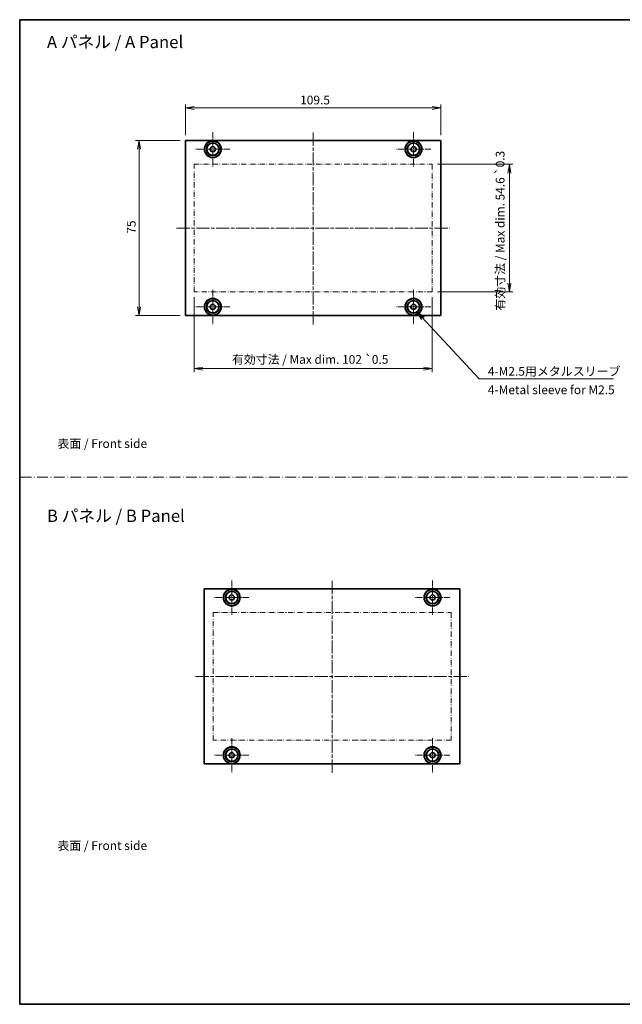
# Model space of a CAD drawing. Units: millimetres. Extents: x 0 to 6968, y 0 to 1405.
# Drawn here: x 4406 to 4664, y 0 to 422 of the extents above; entities that cross this region are included whole.
import ezdxf

# ---------------------------------------------------------------- set-up
doc = ezdxf.new("R2010")
doc.units = ezdxf.units.MM
for name, pattern in [('CHAIN', [0.3543, 0.2362, -0.0295, 0.0591, -0.0295]), ('DASH_DOT', [0.37, 0.24, -0.06, 0.01, -0.06]), ('DASH_DOUBLE_DOT', [0.4398, 0.24, -0.06, 0.0098, -0.06, 0.01, -0.06])]:
    doc.linetypes.add(name, pattern=pattern)
for name, color, linetype, lineweight in [('Border (ISO)', 7, 'Continuous', 35), ('Dimension (ISO)', 7, 'Continuous', 18), ('Dimension (ISO) @ 1', 7, 'Continuous', 18), ('Sketch Geometry (ISO)', 7, 'Continuous', 18), ('Symbol (ISO)', 7, 'Continuous', 18), ('Symbol (ISO) @ 1', 7, 'Continuous', 18), ('Visible (ISO)', 7, 'Continuous', 35)]:
    doc.layers.add(name, color=color, linetype=linetype, lineweight=lineweight)
doc.layers.add('Center Mark (ISO)', color=7, linetype='Continuous', lineweight=18, true_color=0x80ffff)
doc.layers.add('Centerline (ISO)', color=7, linetype='Continuous', lineweight=18, true_color=0x80ffff)
doc.styles.add('Note Text (TK)', font='MS PGothic.ttf')
doc.dimstyles.new('Default - Method 1b (TK)', dxfattribs={"dimscale": 2.5, "dimtxt": 2.5, "dimasz": 2.5, "dimexe": 1, "dimexo": 1.5, "dimgap": 1, "dimtad": 1, "dimrnd": 1e-08, "dimdsep": 46, "dimtxsty": 'Note Text (TK)', "dimblk": 'OPEN', "dimcen": 0.09, "dimdle": 5, "dimclrd": 100, "dimclre": 100, "dimclrt": 7, "dimadec": 1, "dimazin": 1, "dimtfac": 1, "dimtmove": 0, "dimatfit": 3, "dimldrblk": 'OPEN', "dimfxl": 0, "dimtolj": 1, "dimlwd": -1, "dimlwe": -1, "dimarcsym": 0})
doc.dimstyles.new('Default - Method 1b (TK)$7', dxfattribs={"dimscale": 1.5, "dimtxt": 2.5, "dimasz": 2.5, "dimexe": 1, "dimexo": 1.5, "dimgap": 1, "dimtad": 1, "dimtoh": 1, "dimrnd": 1e-08, "dimdsep": 46, "dimtxsty": 'Note Text (TK)', "dimblk": 'OPEN', "dimcen": 0.09, "dimdle": 5, "dimclrd": 256, "dimclre": 100, "dimclrt": 7, "dimadec": 1, "dimazin": 1, "dimtfac": 1, "dimtmove": 0, "dimatfit": 3, "dimldrblk": 'OPEN', "dimfxl": 0, "dimtolj": 1, "dimlwd": -1, "dimlwe": -1, "dimarcsym": 0})

# ---------------------------------------------------------------- blocks, each defined once
blk = doc.blocks.new('図面枠 tk図枠')
at = {"layer": 'Border (ISO)'}
for p, q in [((14.5, 289), (405.5, 289)), ((14.5, 289), (14.5, 8)), ((14.5, 8), (405.5, 8))]:
    blk.add_line(p, q, dxfattribs=at)
blk = doc.blocks.new('_Open')
at = {"color": 0, "linetype": 'ByBlock', "lineweight": -2}
for p, q in [((-1, 0.17), (0, 0)), ((-1, -0.17), (0, 0)), ((0, 0), (-1, 0))]:
    blk.add_line(p, q, dxfattribs=at)
blk = doc.blocks.new('*D141')
at = {"layer": 'Defpoints', "color": 0, "transparency": 16777216}
for p in [(4480.87, 305), (4582.87, 305), (4582.87, 272.11)]:
    blk.add_point(p, dxfattribs=at)
at = {"layer": 'Dimension (ISO)', "color": 100, "transparency": 16777216}
for p, q in [((4480.87, 302.75), (4480.87, 270.61)), ((4582.87, 302.75), (4582.87, 270.61)), ((4484.62, 272.11), (4579.12, 272.11))]:
    blk.add_line(p, q, dxfattribs=at)
at = {"layer": 'Dimension (ISO)', "color": 100, "transparency": 16777216, "xscale": 3.75, "yscale": 3.75, "zscale": 3.75, "rotation": 180}
blk.add_blockref('_Open', (4480.87, 272.11), dxfattribs=at)
at = {"layer": 'Dimension (ISO)', "color": 100, "transparency": 16777216, "xscale": 3.75, "yscale": 3.75, "zscale": 3.75}
blk.add_blockref('_Open', (4582.87, 272.11), dxfattribs=at)
at = {"layer": 'Dimension (ISO)', "color": 7, "transparency": 16777216, "insert": (4497.09, 276.07), "char_height": 3.75, "attachment_point": 4, "style": 'Note Text (TK)'}
blk.add_mtext('\\A1;\\fMS PGothic|b0|i0;{\\H3.7350;有効寸法 / Max dim. 102 }\\fAIGDT|b0|i0;{\\H3.7350;`}\\fＭＳ Ｐゴシック|b0|i0;0.5', dxfattribs=at)
blk = doc.blocks.new('*D142')
at = {"layer": 'Defpoints', "color": 0, "transparency": 16777216}
for p in [(4582.87, 359.6), (4582.87, 305), (4615.92, 305)]:
    blk.add_point(p, dxfattribs=at)
at = {"layer": 'Dimension (ISO)', "color": 100, "transparency": 16777216}
for p, q in [((4585.12, 359.6), (4617.42, 359.6)), ((4615.92, 355.85), (4615.92, 308.75)), ((4585.12, 305), (4617.42, 305))]:
    blk.add_line(p, q, dxfattribs=at)
at = {"layer": 'Dimension (ISO)', "color": 100, "transparency": 16777216, "xscale": 3.75, "yscale": 3.75, "zscale": 3.75}
for p, rotation in [((4615.92, 359.6), 90), ((4615.92, 305), 270)]:
    blk.add_blockref('_Open', p, dxfattribs=dict(at, rotation=rotation))
at = {"layer": 'Dimension (ISO)', "color": 7, "transparency": 16777216, "insert": (4611.96, 296.96), "char_height": 3.75, "attachment_point": 4, "rotation": 90, "style": 'Note Text (TK)'}
blk.add_mtext('\\A1;\\fMS PGothic|b0|i0;{\\H3.7350;有効寸法 / Max dim. 54.6 }\\fAIGDT|b0|i0;{\\H3.7350;`}\\fＭＳ Ｐゴシック|b0|i0;0.3', dxfattribs=at)
blk = doc.blocks.new('*D145')
at = {"layer": 'Defpoints', "color": 0, "transparency": 16777216}
for p in [(4477.12, 369.8), (4457.33, 294.8), (4477.12, 294.8)]:
    blk.add_point(p, dxfattribs=at)
at = {"layer": 'Dimension (ISO)', "color": 100, "transparency": 16777216}
for p, q in [((4474.87, 369.8), (4455.83, 369.8)), ((4457.33, 366.05), (4457.33, 298.55)), ((4474.87, 294.8), (4455.83, 294.8))]:
    blk.add_line(p, q, dxfattribs=at)
at = {"layer": 'Dimension (ISO)', "color": 100, "transparency": 16777216, "xscale": 3.75, "yscale": 3.75, "zscale": 3.75}
for p, rotation in [((4457.33, 369.8), 90), ((4457.33, 294.8), 270)]:
    blk.add_blockref('_Open', p, dxfattribs=dict(at, rotation=rotation))
at = {"layer": 'Dimension (ISO)', "color": 7, "transparency": 16777216, "insert": (4453.96, 329.89), "char_height": 3.75, "attachment_point": 4, "rotation": 90, "style": 'Note Text (TK)'}
blk.add_mtext('\\A1;75', dxfattribs=at)
blk = doc.blocks.new('*D146')
at = {"layer": 'Defpoints', "color": 0, "transparency": 16777216}
for p in [(4586.62, 383.74), (4477.12, 369.8), (4586.62, 369.8)]:
    blk.add_point(p, dxfattribs=at)
at = {"layer": 'Dimension (ISO)', "color": 100, "transparency": 16777216}
for p, q in [((4477.12, 372.05), (4477.12, 385.24)), ((4480.87, 383.74), (4582.87, 383.74)), ((4586.62, 372.05), (4586.62, 385.24))]:
    blk.add_line(p, q, dxfattribs=at)
at = {"layer": 'Dimension (ISO)', "color": 100, "transparency": 16777216, "xscale": 3.75, "yscale": 3.75, "zscale": 3.75, "rotation": 180}
blk.add_blockref('_Open', (4477.12, 383.74), dxfattribs=at)
at = {"layer": 'Dimension (ISO)', "color": 100, "transparency": 16777216, "xscale": 3.75, "yscale": 3.75, "zscale": 3.75}
blk.add_blockref('_Open', (4586.62, 383.74), dxfattribs=at)
at = {"layer": 'Dimension (ISO)', "color": 7, "transparency": 16777216, "insert": (4526.29, 387.11), "char_height": 3.75, "attachment_point": 4, "style": 'Note Text (TK)'}
blk.add_mtext('\\A1;109.5', dxfattribs=at)

msp = doc.modelspace()

# ---------------------------------------------------------------- linework, layer by layer
at = {"layer": 'Center Mark (ISO)', "linetype": 'CHAIN', "ltscale": 10.889732}
for p, q in [((4488.8744, 373.4015), (4488.8744, 358.7015)), ((4574.8744, 373.4015), (4574.8744, 358.7015)), ((4496.2244, 366.0515), (4481.5244, 366.0515)), ((4582.2244, 366.0515), (4567.5244, 366.0515)), ((4488.8744, 305.9015), (4488.8744, 291.2015)), ((4574.8744, 305.9015), (4574.8744, 291.2015)), ((4496.2244, 298.5515), (4481.5244, 298.5515)), ((4582.2244, 298.5515), (4567.5244, 298.5515)), ((4496.9984, 181.4738), (4496.9984, 166.7738)), ((4582.9984, 181.4738), (4582.9984, 166.7738)), ((4504.3484, 174.1238), (4489.6484, 174.1238)), ((4590.3484, 174.1238), (4575.6484, 174.1238)), ((4496.9984, 113.9738), (4496.9984, 99.2738)), ((4582.9984, 113.9738), (4582.9984, 99.2738)), ((4504.3484, 106.6238), (4489.6484, 106.6238)), ((4590.3484, 106.6238), (4575.6484, 106.6238))]:
    msp.add_line(p, q, dxfattribs=at)
at = {"layer": 'Centerline (ISO)', "linetype": 'CHAIN', "ltscale": 23.990969}
for p, q in [((4531.8744, 291.0515), (4531.8744, 373.5515)), ((4473.3744, 332.3015), (4590.3744, 332.3015)), ((4539.9984, 99.1238), (4539.9984, 181.6238)), ((4481.4984, 140.3738), (4598.4984, 140.3738))]:
    msp.add_line(p, q, dxfattribs=at)
at = {"layer": 'Sketch Geometry (ISO)', "color": 4, "linetype": 'DASH_DOUBLE_DOT', "ltscale": 9.095043, "true_color": 0x00ffff}
for p, q in [((4480.8744, 359.6015), (4582.8744, 359.6015)), ((4582.8744, 305.0015), (4480.8744, 305.0015)), ((4488.9984, 167.6738), (4590.9984, 167.6738)), ((4590.9984, 113.0738), (4488.9984, 113.0738))]:
    msp.add_line(p, q, dxfattribs=at)
at = {"layer": 'Sketch Geometry (ISO)', "color": 4, "linetype": 'DASH_DOUBLE_DOT', "ltscale": 9.196099, "true_color": 0x00ffff}
for p, q in [((4480.8744, 305.0015), (4480.8744, 359.6015)), ((4582.8744, 359.6015), (4582.8744, 305.0015)), ((4488.9984, 113.0738), (4488.9984, 167.6738)), ((4590.9984, 167.6738), (4590.9984, 113.0738))]:
    msp.add_line(p, q, dxfattribs=at)
at = {"layer": 'Sketch Geometry (ISO)', "color": 4, "linetype": 'DASH_DOT', "lineweight": 18, "ltscale": 19.164619, "true_color": 0x00ffff}
msp.add_line((4406.5896, 225.614), (4991.5896, 225.614), dxfattribs=at)
at = {"layer": 'Visible (ISO)'}
for p, q in [((4477.1244, 294.8015), (4477.1244, 369.8015)), ((4477.1244, 369.8015), (4586.6244, 369.8015)), ((4586.6244, 369.8015), (4586.6244, 294.8015)), ((4586.6244, 294.8015), (4477.1244, 294.8015)), ((4485.2484, 102.8738), (4485.2484, 177.8738)), ((4485.2484, 177.8738), (4594.7484, 177.8738)), ((4594.7484, 177.8738), (4594.7484, 102.8738)), ((4594.7484, 102.8738), (4485.2484, 102.8738))]:
    msp.add_line(p, q, dxfattribs=at)
for centre, radius in [((4488.8744, 366.0515), 3.6), ((4488.8744, 366.0515), 3.5), ((4488.8744, 366.0515), 2.7), ((4488.8744, 366.0515), 2.6), ((4488.8744, 366.0515), 1.1), ((4574.8744, 366.0515), 3.6), ((4574.8744, 366.0515), 3.5), ((4574.8744, 366.0515), 2.7), ((4574.8744, 366.0515), 2.6), ((4574.8744, 366.0515), 1.1), ((4488.8744, 298.5515), 3.6), ((4488.8744, 298.5515), 3.5), ((4488.8744, 298.5515), 2.7), ((4488.8744, 298.5515), 2.6), ((4488.8744, 298.5515), 1.1), ((4574.8744, 298.5515), 3.6), ((4574.8744, 298.5515), 3.5), ((4574.8744, 298.5515), 2.7), ((4574.8744, 298.5515), 2.6), ((4574.8744, 298.5515), 1.1), ((4496.9984, 174.1238), 3.6), ((4496.9984, 174.1238), 3.5), ((4582.9984, 174.1238), 3.6), ((4582.9984, 174.1238), 3.5), ((4496.9984, 174.1238), 2.7), ((4496.9984, 174.1238), 2.6), ((4496.9984, 174.1238), 1.1), ((4582.9984, 174.1238), 2.7), ((4582.9984, 174.1238), 2.6), ((4582.9984, 174.1238), 1.1), ((4496.9984, 106.6238), 3.6), ((4496.9984, 106.6238), 3.5), ((4582.9984, 106.6238), 3.6), ((4582.9984, 106.6238), 3.5), ((4496.9984, 106.6238), 2.7), ((4496.9984, 106.6238), 2.6), ((4496.9984, 106.6238), 1.1), ((4582.9984, 106.6238), 2.7), ((4582.9984, 106.6238), 2.6), ((4582.9984, 106.6238), 1.1)]:
    msp.add_circle(centre, radius, dxfattribs=at)

# ---------------------------------------------------------------- block references
at = {"xscale": 1.5, "yscale": 1.5, "zscale": 1.5}
msp.add_blockref('図面枠 tk図枠', (4384.4167, -12), dxfattribs=at)

# ---------------------------------------------------------------- texts
at = {"layer": 'Symbol (ISO)', "color": 7, "attachment_point": 4, "line_spacing_factor": 1.5, "style": 'Note Text (TK)'}
for s, insert, char_height in [('\\fMS PGothic|b0|i0;{\\H5.2500;A パネル / A Panel}', (4417.8426, 411.955), 5.25), ('\\fＭＳ Ｐゴシック|b0|i0;表面 / Front side', (4422.3035, 240.0346), 3.75), ('\\fMS PGothic|b0|i0;{\\H5.2500;B パネル / B Panel}', (4417.8426, 209.1097), 5.25), ('\\fＭＳ Ｐゴシック|b0|i0;表面 / Front side', (4422.3035, 67.9434), 3.75)]:
    msp.add_mtext(s, dxfattribs=dict(at, insert=insert, char_height=char_height))
at = {"layer": 'Symbol (ISO)', "color": 7, "insert": (4606.7047, 272.844), "char_height": 3.75, "width": 55.855265, "attachment_point": 1, "line_spacing_factor": 1.265217, "style": 'Note Text (TK)'}
msp.add_mtext('\\fＭＳ Ｐゴシック|b0|i0;4-M2.5用メタルスリーブ\\P\\fＭＳ Ｐゴシック|b0|i0;4-Metal sleeve for M2.5', dxfattribs=at)

# ---------------------------------------------------------------- dimensions: what is measured, and where the dimension line sits
at = {"layer": 'Dimension (ISO) @ 1', "color": 100, "true_color": 0x00ff3f}
for base, p2, angle, picture, middle in [((4586.6244, 383.7377), (4586.6244, 369.8015), 180, '*D146', (4531.8744, 383.7377)), ((4457.3336, 294.8015), (4477.1244, 294.8015), 90, '*D145', (4457.3336, 332.3015))]:
    dim = msp.add_linear_dim(base=base, p1=(4477.1244, 369.8015), p2=p2, angle=angle, dimstyle='Default - Method 1b (TK)', override={"dimscale": 1, "dimtxt": 3.75, "dimasz": 3.75, "dimexe": 1.5, "dimexo": 2.25, "dimgap": 1.5, "dimtoh": 0, "dimdec": 2, "dimcen": 0.135, "dimtol": 0, "dimlim": 0, "dimtp": 0, "dimtm": 0, "dimtdec": 2, "dimtix": 0, "dimtofl": 0, "dimtmove": 0, "dimatfit": 1}, dxfattribs=at)
    dim.commit()
    dim.dimension.update_dxf_attribs({"geometry": picture, "text_midpoint": middle, "dimtype": 160})
for base, p1, angle, text, picture, middle in [((4615.9204, 305.0015), (4582.8744, 359.6015), 270, '\\fMS PGothic|b0|i0;{\\H3.7350;有効寸法 / Max dim. <> }\\fAIGDT|b0|i0;{\\H3.7350;`}\\fＭＳ Ｐゴシック|b0|i0;0.3', '*D142', (4615.9204, 332.3015)), ((4582.8744, 272.1113), (4480.8744, 305.0015), 180, '\\fMS PGothic|b0|i0;{\\H3.7350;有効寸法 / Max dim. <> }\\fAIGDT|b0|i0;{\\H3.7350;`}\\fＭＳ Ｐゴシック|b0|i0;0.5', '*D141', (4531.8744, 272.1113))]:
    dim = msp.add_linear_dim(base=base, p1=p1, p2=(4582.8744, 305.0015), angle=angle, text=text, dimstyle='Default - Method 1b (TK)', override={"dimscale": 1, "dimtxt": 3.75, "dimasz": 3.75, "dimexe": 1.5, "dimexo": 2.25, "dimgap": 1.5, "dimtoh": 0, "dimdec": 2, "dimcen": 0.135, "dimtol": 0, "dimlim": 0, "dimtp": 0, "dimtm": 0, "dimtdec": 2, "dimtix": 0, "dimtofl": 0, "dimtmove": 0, "dimatfit": 1}, dxfattribs=at)
    dim.commit()
    dim.dimension.update_dxf_attribs({"geometry": picture, "text_midpoint": middle, "dimtype": 160})

# ---------------------------------------------------------------- leaders
at = {"layer": 'Symbol (ISO) @ 1', "color": 100, "true_color": 0x00ff40, "annotation_type": 0, "has_hookline": 1, "hookline_direction": 0, "text_width": 53.7997}
msp.add_leader([(4576.3712, 296.3044), (4602.9547, 267.7043), (4606.7047, 267.7043)], dimstyle='Default - Method 1b (TK)$7', override={"dimscale": 1, "dimtxt": 3.75, "dimasz": 3.75, "dimgap": 0, "dimtad": 1}, dxfattribs=at)

doc.saveas('drawing.dxf')
